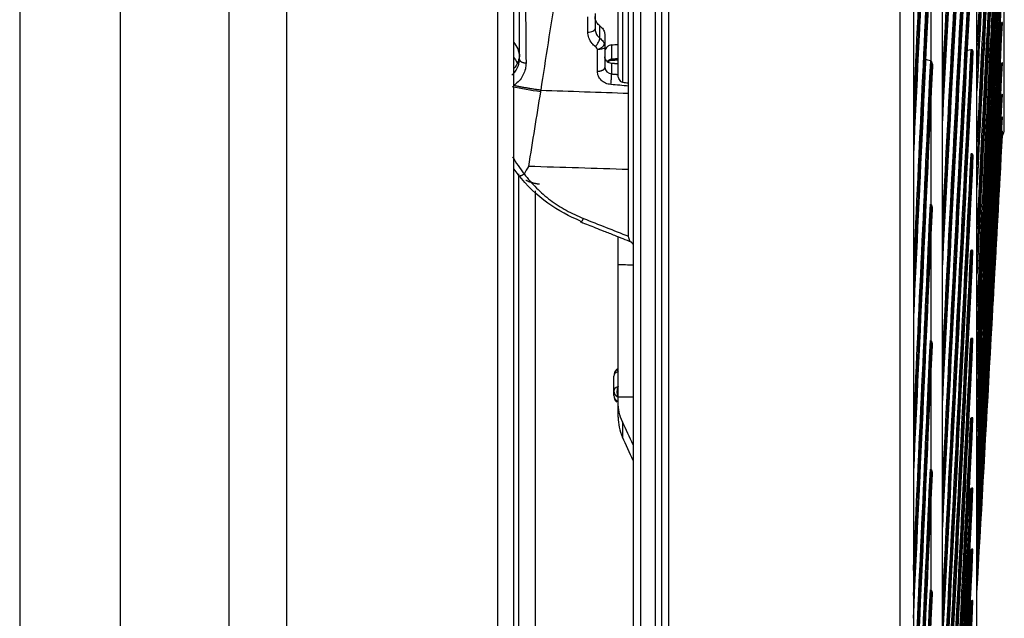
# Model space of a CAD drawing. Units: millimetres. Extents: x 120 to 1252, y 153 to 892.
# Drawn here: x 244 to 278, y 640 to 661 of the extents above; entities that cross this region are included whole.
import ezdxf

# ---------------------------------------------------------------- set-up
doc = ezdxf.new("R2010")
doc.units = ezdxf.units.MM
doc.layers.add('1', color=7, linetype='CONTINUOUS', true_color=0xffffff)

msp = doc.modelspace()

# ---------------------------------------------------------------- linework, layer by layer
at = {"layer": '1', "color": 0, "linetype": 'Continuous'}
for p, q in [((243.825, 838.263), (243.825, 592.225)), ((251.096, 591.659), (251.096, 838.263)), ((253.082, 837.831), (253.082, 591.338)), ((247.328, 592.093), (247.328, 837.513)), ((260.424, 601.555), (260.424, 837.537)), ((260.965, 837.126), (260.965, 601.555)), ((265.387, 597.271), (265.387, 834.421)), ((265.887, 834.377), (265.887, 597.315)), ((265.115, 834.172), (265.115, 597.52)), ((266.115, 597.564), (266.115, 834.128)), ((275.849, 618.232), (275.849, 813.46)), ((277.049, 637.482), (277.049, 794.21)), ((277.999, 657.232), (277.999, 774.46)), ((275.463, 659.598), (275.463, 663.818)), ((263.545, 660.608), (263.545, 661.135)), ((263.795, 661.252), (263.795, 660.726)), ((275.463, 654.621), (275.463, 658.606)), ((261.135, 655.693), (261.135, 612.791)), ((261.715, 655.098), (261.715, 638.329)), ((275.463, 649.89), (275.463, 653.625)), ((264.445, 648.151), (264.445, 648.673)), ((264.595, 648.938), (264.557, 648.907)), ((275.463, 645.424), (275.463, 648.894)), ((264.445, 647.999), (264.445, 648.151)), ((264.595, 647.766), (264.595, 647.941)), ((264.595, 647.246), (264.595, 647.766)), ((264.746, 647.082), (264.746, 646.554)), ((275.463, 641.242), (275.463, 644.432))]:
    msp.add_line(p, q, dxfattribs=at)
for centre, radius, start, end in [((277.599, 657.232), 0.4, 326.6771, 0), ((264.745, 648.673), 0.3, 128.9573, 180), ((264.745, 647.999), 0.3, 180, 231.0427)]:
    msp.add_arc(centre, radius, start, end, dxfattribs=at)
for centre, major_axis, ratio, start_param, end_param in [((276.148, 639.825), (-3.581, -74), 0.017147, 4.189625, 4.450507), ((276.188, 639.823), (-3.58, -73.974), 0.017147, 4.189416, 4.461184), ((276.224, 639.821), (-3.576, -73.881), 0.017147, 4.189719, 4.47084), ((276.224, 639.821), (-3.573, -73.822), 0.017147, 4.190213, 4.471057), ((277.804, 643.291), (-3.445, -73.937), 0.020768, 4.268251, 4.494466), ((277.763, 643.293), (-3.447, -73.963), 0.020768, 4.268734, 4.483505), ((277.84, 643.289), (-3.441, -73.844), 0.020768, 4.26801, 4.504496), ((277.84, 643.289), (-3.438, -73.785), 0.020768, 4.26833, 4.50481), ((276.148, 639.716), (-3.659, -73.996), 0.013845, 4.257114, 4.517996), ((276.188, 639.714), (-3.657, -73.971), 0.013845, 4.256904, 4.528673), ((276.224, 639.712), (-3.653, -73.877), 0.013845, 4.257208, 4.538329), ((276.224, 639.712), (-3.65, -73.818), 0.013845, 4.257702, 4.538545), ((277.804, 645.258), (-3.548, -73.933), 0.017316, 4.341243, 4.567458), ((277.84, 645.256), (-3.544, -73.839), 0.017316, 4.341002, 4.577488), ((277.763, 645.26), (-3.549, -73.958), 0.017316, 4.341726, 4.556497), ((277.84, 645.256), (-3.541, -73.78), 0.017316, 4.341322, 4.577802), ((274.554, 641.901), (-3.413, -73.936), 0.006269, 4.319475, 4.492748), ((274.595, 641.899), (-3.412, -73.911), 0.006269, 4.319721, 4.504504), ((274.631, 641.897), (-3.408, -73.817), 0.006269, 4.320703, 4.514961), ((274.631, 641.897), (-3.405, -73.758), 0.006269, 4.321378, 4.515056), ((277.804, 647.601), (-3.632, -73.929), 0.013771, 4.414226, 4.640441), ((277.84, 647.6), (-3.627, -73.835), 0.013771, 4.413985, 4.650587), ((277.763, 647.603), (-3.633, -73.954), 0.013771, 4.414709, 4.62948), ((277.84, 647.6), (-3.625, -73.776), 0.013771, 4.414305, 4.650141), ((276.188, 639.953), (-3.718, -73.968), 0.01048, 4.324387, 4.596155), ((276.148, 639.955), (-3.719, -73.993), 0.01048, 4.324596, 4.585478), ((276.224, 639.951), (-3.713, -73.874), 0.01048, 4.32469, 4.605811), ((276.224, 639.951), (-3.711, -73.815), 0.01048, 4.325184, 4.606028), ((277.804, 650.309), (-3.697, -73.925), 0.010152, 4.487202, 4.713417), ((277.84, 650.307), (-3.692, -73.832), 0.010152, 4.486961, 4.723447), ((277.763, 650.311), (-3.698, -73.951), 0.010152, 4.487685, 4.702456), ((277.84, 650.307), (-3.689, -73.772), 0.010152, 4.487281, 4.723761), ((274.631, 640.881), (-3.43, -73.816), 0.003332, 4.384102, 4.578361), ((274.554, 640.884), (-3.436, -73.935), 0.003332, 4.382874, 4.556148), ((274.595, 640.882), (-3.435, -73.91), 0.003332, 4.38312, 4.567903), ((274.631, 640.881), (-3.428, -73.757), 0.003332, 4.384777, 4.578455), ((277.84, 653.364), (-3.737, -73.83), 0.00648, 4.559932, 4.796418), ((277.804, 653.366), (-3.742, -73.923), 0.00648, 4.560172, 4.786388), ((277.763, 653.368), (-3.743, -73.949), 0.00648, 4.560655, 4.775426), ((277.84, 653.364), (-3.734, -73.77), 0.00648, 4.560252, 4.796731), ((276.188, 640.537), (-3.762, -73.965), 0.007067, 4.391864, 4.663632), ((276.148, 640.539), (-3.763, -73.991), 0.007067, 4.392073, 4.652956), ((276.224, 640.535), (-3.757, -73.872), 0.007067, 4.392168, 4.673288), ((276.224, 640.535), (-3.754, -73.813), 0.007067, 4.392661, 4.673505), ((277.84, 656.755), (-3.762, -73.828), 0.002773, 4.632899, 4.869385), ((277.804, 656.757), (-3.766, -73.922), 0.002773, 4.633139, 4.859355), ((277.84, 656.755), (-3.759, -73.769), 0.002773, 4.633219, 4.869698), ((277.763, 656.759), (-3.768, -73.948), 0.002773, 4.633622, 4.848393), ((277.84, 660.461), (-3.767, -73.828), 0.000949, 1.340835, 1.577321), ((263.545, 660.726), (-0.25, 0), 0.473705, 1.570796, 3.141593), ((277.804, 660.463), (-3.771, -73.922), 0.000949, 1.350865, 1.577081), ((277.84, 660.461), (-3.764, -73.769), 0.000949, 1.340522, 1.577001), ((277.763, 660.465), (-3.773, -73.947), 0.000949, 1.361826, 1.576598), ((263.8, 660.23), (-0.153, -0.198), 0.315491, 1.182774, 2.760807), ((276.188, 641.466), (-3.789, -73.964), 0.003621, 4.459338, 4.731107), ((276.148, 641.468), (-3.79, -73.99), 0.003621, 4.459548, 4.72043), ((276.224, 641.464), (-3.784, -73.87), 0.003621, 4.459642, 4.740763), ((276.224, 641.464), (-3.781, -73.811), 0.003621, 4.460136, 4.740979), ((274.554, 640.169), (-3.445, -73.935), 0.000381, 4.446272, 4.619546), ((274.595, 640.167), (-3.443, -73.909), 0.000381, 4.446518, 4.631301), ((274.631, 640.166), (-3.439, -73.816), 0.000381, 4.4475, 4.641759), ((274.631, 640.166), (-3.436, -73.756), 0.000381, 4.448175, 4.641853), ((277.84, 664.462), (-3.751, -73.829), 0.004666, 1.267869, 1.504355), ((277.84, 664.462), (-3.748, -73.769), 0.004666, 1.267556, 1.504035), ((277.804, 664.464), (-3.756, -73.922), 0.004666, 1.277899, 1.504115), ((277.84, 668.738), (-3.716, -73.831), 0.008358, 1.194901, 1.431386), ((277.84, 668.738), (-3.713, -73.771), 0.008358, 1.194587, 1.431067), ((277.804, 668.74), (-3.721, -73.924), 0.008358, 1.20493, 1.431146), ((277.84, 673.265), (-3.662, -73.833), 0.012005, 1.121928, 1.358413), ((277.84, 673.265), (-3.659, -73.774), 0.012005, 1.121614, 1.358094), ((277.804, 673.266), (-3.666, -73.927), 0.012005, 1.257699, 1.358173), ((277.84, 678.019), (-3.587, -73.837), 0.015588, 1.048948, 1.285434), ((277.84, 678.019), (-3.584, -73.778), 0.015588, 1.048635, 1.285114), ((277.84, 682.975), (-3.494, -73.841), 0.019088, 1.12638, 1.212447), ((277.84, 682.975), (-3.491, -73.782), 0.019088, 1.132332, 1.212127), ((276.188, 642.733), (-3.798, -73.964), 0.00016, 4.526811, 4.798579), ((276.148, 642.735), (-3.799, -73.989), 0.00016, 4.52702, 4.787902), ((276.224, 642.731), (-3.793, -73.87), 0.00016, 4.527115, 4.808235), ((276.224, 642.731), (-3.79, -73.811), 0.00016, 4.527608, 4.808452), ((274.631, 639.755), (-3.434, -73.816), 0.002571, 1.578029, 1.772287), ((274.631, 639.755), (-3.431, -73.756), 0.002571, 1.577935, 1.771613), ((274.554, 639.759), (-3.439, -73.935), 0.002571, 1.600242, 1.773515), ((274.595, 639.757), (-3.438, -73.909), 0.002571, 1.588486, 1.773269), ((276.188, 644.335), (-3.79, -73.964), 0.003303, 1.417134, 1.688902), ((276.148, 644.337), (-3.792, -73.99), 0.003303, 1.42781, 1.688693), ((276.224, 644.333), (-3.785, -73.87), 0.003303, 1.407478, 1.688598), ((276.224, 644.333), (-3.782, -73.811), 0.003303, 1.407261, 1.688105), ((274.631, 639.652), (-3.415, -73.817), 0.005513, 1.51463, 1.708888), ((274.631, 639.652), (-3.412, -73.757), 0.005513, 1.514536, 1.708214), ((274.554, 639.655), (-3.42, -73.936), 0.005513, 1.536843, 1.710116), ((274.595, 639.653), (-3.419, -73.91), 0.005513, 1.525087, 1.70987), ((276.188, 646.262), (-3.765, -73.965), 0.00675, 1.34966, 1.621428), ((276.148, 646.264), (-3.766, -73.991), 0.00675, 1.360336, 1.621219), ((276.224, 646.26), (-3.76, -73.872), 0.00675, 1.340004, 1.621124), ((276.224, 646.26), (-3.757, -73.812), 0.00675, 1.339787, 1.620631), ((264.745, 648.673), (-0.3, 0), 0.601815, 5.235538, 6.283185), ((264.745, 648.673), (0.189, -0.233), 0.088021, 3.141585, 3.90973), ((264.745, 648.151), (0.3, 0), 0.601815, 2.088158, 3.141593), ((264.745, 648.151), (-0.034, -0.298), 0.626301, 4.224162, 5.550932), ((264.745, 648.151), (0.3, 0), 0.798636, 3.141593, 4.18879), ((264.745, 647.999), (0.3, 0), 0.798636, 3.141593, 4.18879), ((276.224, 648.505), (-3.718, -73.874), 0.010167, 1.271884, 1.553647), ((276.224, 648.505), (-3.715, -73.814), 0.010167, 1.271605, 1.553154), ((276.188, 648.507), (-3.723, -73.967), 0.010167, 1.282183, 1.553951), ((276.148, 648.509), (-3.724, -73.993), 0.010167, 1.292859, 1.553742), ((274.631, 639.855), (-3.382, -73.818), 0.008433, 1.451229, 1.645487), ((274.631, 639.855), (-3.38, -73.759), 0.008433, 1.451135, 1.644813), ((274.554, 639.858), (-3.388, -73.938), 0.008433, 1.473442, 1.646715), ((274.595, 639.856), (-3.387, -73.912), 0.008433, 1.461686, 1.646469), ((276.188, 651.06), (-3.664, -73.97), 0.013537, 1.214701, 1.486469), ((276.224, 651.058), (-3.659, -73.877), 0.013537, 1.205045, 1.486165), ((276.148, 651.062), (-3.665, -73.996), 0.013537, 1.225378, 1.48626), ((276.224, 651.058), (-3.656, -73.817), 0.013537, 1.204828, 1.485672), ((276.188, 653.908), (-3.588, -73.974), 0.016846, 1.147213, 1.418981), ((276.224, 653.906), (-3.583, -73.88), 0.016846, 1.137557, 1.418678), ((276.148, 653.909), (-3.589, -74), 0.016846, 1.15789, 1.418772), ((276.224, 653.906), (-3.58, -73.821), 0.016846, 1.13734, 1.418184), ((274.631, 640.364), (-3.336, -73.82), 0.011319, 1.387394, 1.582083), ((274.631, 640.364), (-3.333, -73.761), 0.011319, 1.387239, 1.581409), ((274.554, 640.367), (-3.341, -73.94), 0.011319, 1.410038, 1.583311), ((274.595, 640.365), (-3.34, -73.914), 0.011319, 1.398282, 1.583065), ((276.188, 657.038), (-3.496, -73.978), 0.020077, 1.079718, 1.351486), ((276.224, 657.036), (-3.491, -73.885), 0.020077, 1.070062, 1.351182), ((276.148, 657.04), (-3.497, -74.004), 0.020077, 1.090394, 1.351277), ((276.224, 657.036), (-3.488, -73.826), 0.020077, 1.070745, 1.350689)]:
    msp.add_ellipse(centre, major_axis=major_axis, ratio=ratio, start_param=start_param, end_param=end_param, dxfattribs=at)
at = {"layer": '1', "color": 0, "linetype": 'Continuous', "extrusion": (0, 0, -1)}
for centre, major_axis, ratio, start_param, end_param in [((263.189, 718.904), (-35.774, 116.308), 0.195952, 4.099736, 4.108434), ((264.583, 715.803), (-36.002, 117.087), 0.195994, 4.132437, 4.141071)]:
    msp.add_ellipse(centre, major_axis=major_axis, ratio=ratio, start_param=start_param, end_param=end_param, dxfattribs=at)
at = {"layer": '1', "color": 0, "linetype": 'Continuous'}
for points, degree, knots in [([(274.385, 599.132), (274.385, 599.131), (274.385, 599.83), (274.385, 601.891), (274.385, 602.752), (274.385, 604.824), (274.385, 606.042), (274.385, 610.16), (274.385, 613.524), (274.385, 621.465), (274.385, 626.088), (274.385, 636.326), (274.385, 641.978), (274.385, 651.087), (274.385, 654.239), (274.385, 660.67), (274.385, 663.953), (274.385, 674.001), (274.385, 680.962), (274.385, 695.428), (274.385, 702.839), (274.385, 710.29)], 3, [0, 0, 0, 0, 0.124287, 0.124287, 0.186838, 0.186838, 0.249389, 0.249389, 0.374491, 0.374491, 0.499593, 0.499593, 0.624694, 0.624694, 0.687245, 0.687245, 0.749796, 0.749796, 0.874898, 0.874898, 1, 1, 1, 1]), ([(274.845, 710.313), (274.845, 706.656), (274.845, 703.007), (274.845, 695.729), (274.845, 692.084), (274.845, 681.283), (274.845, 674.352), (274.845, 664.348), (274.845, 661.079), (274.845, 654.676), (274.845, 651.54), (274.845, 642.475), (274.845, 636.845), (274.845, 626.646), (274.845, 622.031), (274.845, 614.081), (274.845, 610.701), (274.845, 605.185), (274.845, 603.092), (274.845, 600.335), (274.845, 599.64), (274.845, 599.631)], 3, [0, 0, 0, 0, 0.062553, 0.062553, 0.125106, 0.125106, 0.250212, 0.250212, 0.312765, 0.312765, 0.375317, 0.375317, 0.500423, 0.500423, 0.625529, 0.625529, 0.750635, 0.750635, 0.875741, 0.875741, 1, 1, 1, 1]), ([(266.345, 675.669), (266.345, 670.375), (266.345, 665.213), (266.345, 655.349), (266.345, 650.632), (266.345, 641.628), (266.345, 637.323), (266.345, 629.384), (266.345, 625.72), (266.345, 618.999), (266.345, 615.928), (266.345, 610.481), (266.345, 608.138), (266.345, 604.188), (266.345, 602.58), (266.345, 600.121), (266.345, 599.281), (266.345, 598.847)], 3, [0, 0, 0, 0, 0.125, 0.125, 0.25, 0.25, 0.375, 0.375, 0.5, 0.5, 0.625, 0.625, 0.75, 0.75, 0.875, 0.875, 1, 1, 1, 1]), ([(263.965, 660.821), (263.923, 660.853), (263.887, 660.892), (263.832, 660.977), (263.813, 661.024), (263.798, 661.098), (263.795, 661.124), (263.795, 661.149)], 3, [0, 0, 0, 0, 0.397546, 0.397546, 0.795101, 0.795101, 1, 1, 1, 1]), ([(277.934, 660.939), (277.934, 660.942), (277.932, 660.943), (277.927, 660.943), (277.923, 660.941), (277.913, 660.935), (277.906, 660.93), (277.897, 660.924)], 3, [0, 0, 0, 0, 0.289483, 0.289483, 0.577131, 0.577131, 1, 1, 1, 1]), ([(263.8, 660.111), (263.761, 660.142), (263.725, 660.176), (263.643, 660.272), (263.604, 660.34), (263.557, 660.474), (263.545, 660.541), (263.545, 660.608)], 3, [0, 0, 0, 0, 0.246898, 0.246898, 0.644704, 0.644704, 1, 1, 1, 1]), ([(263.795, 660.726), (263.795, 660.682), (263.803, 660.637), (263.835, 660.548), (263.861, 660.503), (263.915, 660.439), (263.939, 660.417), (263.965, 660.396)], 3, [0, 0, 0, 0, 0.355159, 0.355159, 0.75297, 0.75297, 1, 1, 1, 1]), ([(263.965, 660.396), (263.965, 660.516), (263.965, 660.636), (263.965, 660.777), (263.965, 660.799), (263.965, 660.821)], 3, [0, 0, 0, 0, 0.845513, 0.845513, 1, 1, 1, 1]), ([(263.965, 660.821), (264.007, 660.789), (264.044, 660.75), (264.099, 660.665), (264.118, 660.618), (264.131, 660.552), (264.133, 660.534), (264.135, 660.517)], 3, [0, 0, 0, 0, 0.424566, 0.424566, 0.849137, 0.849137, 1, 1, 1, 1]), ([(277.897, 660.924), (277.891, 660.919), (277.884, 660.913), (277.87, 660.902), (277.862, 660.896), (277.855, 660.89)], 3, [0, 0, 0, 0, 0.536338, 0.536338, 1, 1, 1, 1]), ([(261.171, 659.757), (261.171, 659.846), (261.154, 659.937), (261.087, 660.106), (261.036, 660.186), (260.969, 660.257), (260.968, 660.258), (260.966, 660.26)], 3, [0, 0, 0, 0, 0.493407, 0.493407, 0.98777, 0.98777, 1, 1, 1, 1]), ([(263.965, 660.396), (264.007, 660.364), (264.044, 660.324), (264.09, 660.252), (264.105, 660.22), (264.116, 660.188)], 3, [0, 0, 0, 0, 0.595017, 0.595017, 1, 1, 1, 1]), ([(263.875, 660.007), (263.87, 660.023), (263.863, 660.039), (263.839, 660.075), (263.821, 660.095), (263.8, 660.111)], 3, [0, 0, 0, 0, 0.405119, 0.405119, 1, 1, 1, 1]), ([(264.135, 660.08), (264.135, 660.08), (264.135, 660.08), (264.135, 660.067), (264.131, 660.061), (264.115, 660.047), (264.103, 660.04), (264.071, 660.028), (264.049, 660.021), (264, 660.012), (263.972, 660.008), (263.922, 660.006), (263.899, 660.005), (263.875, 660.007), (263.875, 660.007), (263.875, 660.007)], 3, [0, 0, 0, 0, 0.000043, 0.000043, 0.198044, 0.198044, 0.392868, 0.392868, 0.618046, 0.618046, 0.833751, 0.833751, 0.999949, 0.999949, 1, 1, 1, 1]), ([(264.116, 660.188), (264.118, 660.179), (264.121, 660.171), (264.127, 660.147), (264.13, 660.132), (264.133, 660.109), (264.134, 660.101), (264.135, 660.093), (264.135, 660.091), (264.135, 660.089), (264.135, 660.089), (264.135, 660.088), (264.135, 660.088), (264.135, 660.088)], 3, [0, 0, 0, 0, 0.245728, 0.245728, 0.703143, 0.703143, 0.930655, 0.930655, 0.982376, 0.982376, 0.994008, 0.994008, 1, 1, 1, 1]), ([(264.369, 660.163), (264.341, 660.16), (264.312, 660.153), (264.273, 660.136), (264.261, 660.13), (264.237, 660.115), (264.226, 660.107), (264.206, 660.09), (264.196, 660.08), (264.171, 660.05), (264.157, 660.027), (264.139, 659.979), (264.135, 659.953), (264.135, 659.928)], 3, [0, 0, 0, 0, 0.224346, 0.224346, 0.334078, 0.334078, 0.443797, 0.443797, 0.553504, 0.553504, 0.777314, 0.777314, 1, 1, 1, 1]), ([(264.369, 660.163), (264.407, 660.167), (264.445, 660.171), (264.501, 660.176), (264.52, 660.178), (264.558, 660.182), (264.577, 660.184), (264.595, 660.186)], 3, [0, 0, 0, 0, 0.5, 0.5, 0.75, 0.75, 1, 1, 1, 1]), ([(276.836, 659.99), (276.802, 659.977), (276.765, 659.971), (276.706, 659.972), (276.685, 659.974), (276.663, 659.978)], 3, [0, 0, 0, 0, 0.632933, 0.632933, 1, 1, 1, 1]), ([(276.877, 659.996), (276.872, 659.998), (276.867, 659.998), (276.855, 659.996), (276.848, 659.994), (276.84, 659.991), (276.838, 659.991), (276.836, 659.99)], 3, [0, 0, 0, 0, 0.440718, 0.440718, 0.876711, 0.876711, 1, 1, 1, 1]), ([(276.911, 659.949), (276.911, 659.96), (276.908, 659.969), (276.9, 659.984), (276.893, 659.99), (276.882, 659.995), (276.88, 659.996), (276.877, 659.996)], 3, [0, 0, 0, 0, 0.435285, 0.435285, 0.872882, 0.872882, 1, 1, 1, 1]), ([(261.171, 659.843), (261.171, 659.753), (261.154, 659.662), (261.087, 659.492), (261.036, 659.411), (260.969, 659.339), (260.968, 659.337), (260.966, 659.336)], 3, [0, 0, 0, 0, 0.493407, 0.493407, 0.98777, 0.98777, 1, 1, 1, 1]), ([(264.369, 659.52), (264.341, 659.522), (264.312, 659.529), (264.273, 659.544), (264.261, 659.55), (264.237, 659.564), (264.226, 659.572), (264.206, 659.589), (264.196, 659.598), (264.171, 659.628), (264.157, 659.651), (264.139, 659.698), (264.135, 659.723), (264.135, 659.748)], 3, [0, 0, 0, 0, 0.224346, 0.224346, 0.334078, 0.334078, 0.443797, 0.443797, 0.553504, 0.553504, 0.777314, 0.777314, 1, 1, 1, 1]), ([(264.222, 659.578), (264.236, 659.588), (264.28, 659.613), (264.331, 659.626), (264.367, 659.629)], 3, [0, 0, 0, 0, 0.360775, 1, 1, 1, 1]), ([(275.463, 659.598), (275.461, 659.6), (275.459, 659.602), (275.451, 659.608), (275.444, 659.611), (275.436, 659.614), (275.435, 659.614), (275.433, 659.614)], 3, [0, 0, 0, 0, 0.272541, 0.272541, 0.866928, 0.866928, 1, 1, 1, 1]), ([(275.504, 659.492), (275.503, 659.516), (275.498, 659.541), (275.483, 659.572), (275.478, 659.58), (275.472, 659.588)], 3, [0, 0, 0, 0, 0.72063, 0.72063, 1, 1, 1, 1]), ([(261.399, 659.537), (261.398, 659.501), (261.396, 659.431), (261.372, 659.294), (261.312, 659.13), (261.201, 658.951), (261.095, 658.856), (261.042, 658.808)], 3, [0, 0, 0, 0, 0.126214, 0.251633, 0.500982, 0.750621, 1, 1, 1, 1]), ([(264.345, 658.787), (264.281, 658.798), (264.154, 658.821), (264.002, 658.932), (263.894, 659.078), (263.882, 659.192), (263.875, 659.25)], 3, [0, 0, 0, 0, 0.247868, 0.497622, 0.747864, 1, 1, 1, 1]), ([(277.934, 659.543), (277.934, 659.545), (277.932, 659.546), (277.927, 659.544), (277.923, 659.542), (277.913, 659.534), (277.906, 659.528), (277.897, 659.521)], 3, [0, 0, 0, 0, 0.289483, 0.289483, 0.577131, 0.577131, 1, 1, 1, 1]), ([(264.751, 658.865), (264.742, 658.866), (264.733, 658.869), (264.711, 658.879), (264.7, 658.888), (264.669, 658.916), (264.652, 658.938), (264.623, 658.984), (264.611, 659.01), (264.598, 659.049), (264.595, 659.063), (264.595, 659.077)], 3, [0, 0, 0, 0, 0.096341, 0.096341, 0.241235, 0.241235, 0.521027, 0.521027, 0.814475, 0.814475, 1, 1, 1, 1]), ([(277.934, 658.448), (277.934, 658.449), (277.932, 658.449), (277.927, 658.446), (277.923, 658.443), (277.913, 658.433), (277.906, 658.426), (277.897, 658.419)], 3, [0, 0, 0, 0, 0.289483, 0.289483, 0.577131, 0.577131, 1, 1, 1, 1]), ([(277.934, 657.658), (277.934, 657.659), (277.932, 657.658), (277.927, 657.653), (277.923, 657.65), (277.913, 657.639), (277.906, 657.631), (277.897, 657.623)], 3, [0, 0, 0, 0, 0.289483, 0.289483, 0.577131, 0.577131, 1, 1, 1, 1]), ([(276.877, 656.381), (276.872, 656.382), (276.867, 656.382), (276.855, 656.379), (276.848, 656.377), (276.84, 656.374), (276.838, 656.374), (276.836, 656.373)], 3, [0, 0, 0, 0, 0.440718, 0.440718, 0.876711, 0.876711, 1, 1, 1, 1]), ([(276.911, 656.34), (276.911, 656.35), (276.908, 656.358), (276.9, 656.371), (276.893, 656.376), (276.882, 656.38), (276.88, 656.381), (276.877, 656.381)], 3, [0, 0, 0, 0, 0.435285, 0.435285, 0.872882, 0.872882, 1, 1, 1, 1]), ([(261.333, 655.684), (261.47, 655.518), (261.74, 655.189), (262.235, 654.769), (262.783, 654.409), (263.19, 654.231), (263.395, 654.141)], 3, [0, 0, 0, 0, 0.253788, 0.501758, 0.748847, 1, 1, 1, 1]), ([(275.463, 654.621), (275.461, 654.623), (275.459, 654.624), (275.451, 654.63), (275.444, 654.633), (275.436, 654.635), (275.435, 654.636), (275.433, 654.636)], 3, [0, 0, 0, 0, 0.272541, 0.272541, 0.866928, 0.866928, 1, 1, 1, 1]), ([(275.504, 654.52), (275.503, 654.543), (275.498, 654.566), (275.483, 654.595), (275.478, 654.603), (275.472, 654.611)], 3, [0, 0, 0, 0, 0.72063, 0.72063, 1, 1, 1, 1]), ([(263.308, 654.018), (263.474, 653.952), (263.737, 653.848), (264.123, 653.695), (264.538, 653.531), (264.856, 653.405), (265.051, 653.328)], 3, [0, 0, 0, 0, 0.285494, 0.45248, 0.664256, 1, 1, 1, 1]), ([(264.595, 652.548), (264.595, 652.585), (264.595, 652.623), (264.595, 652.661), (264.595, 652.699), (264.595, 652.853), (264.595, 653.006), (264.595, 653.16), (264.595, 653.314), (264.595, 653.352), (264.595, 653.391), (264.595, 653.429), (264.595, 653.451), (264.595, 653.475)], 2, [0, 0, 0, 0.058353, 0.098369, 0.138384, 0.238423, 0.398486, 0.558548, 0.71861, 0.818649, 0.858665, 0.89868, 0.938696, 1, 1, 1]), ([(265.011, 653.343), (265.008, 653.347), (264.999, 653.368), (264.984, 653.425), (264.967, 653.489), (264.958, 653.521)], 3, [0, 0, 0, 0, 0.238201, 0.621928, 1, 1, 1, 1]), ([(265.016, 653.34), (265.031, 653.334), (265.051, 653.322), (265.075, 653.3), (265.09, 653.28), (265.102, 653.262), (265.11, 653.247), (265.113, 653.24), (265.114, 653.238), (265.115, 653.238)], 3, [0, 0, 0, 0, 0.183605, 0.284038, 0.400173, 0.538508, 0.70119, 0.888218, 1, 1, 1, 1]), ([(276.877, 653.037), (276.872, 653.038), (276.867, 653.037), (276.855, 653.034), (276.848, 653.032), (276.84, 653.029), (276.838, 653.028), (276.836, 653.027)], 3, [0, 0, 0, 0, 0.440718, 0.440718, 0.876711, 0.876711, 1, 1, 1, 1]), ([(276.911, 653.002), (276.911, 653.011), (276.908, 653.019), (276.9, 653.03), (276.893, 653.034), (276.882, 653.037), (276.88, 653.037), (276.877, 653.037)], 3, [0, 0, 0, 0, 0.435285, 0.435285, 0.872882, 0.872882, 1, 1, 1, 1]), ([(264.595, 647.941), (264.595, 648.333), (264.595, 648.724), (264.595, 649.508), (264.595, 649.899), (264.595, 651.043), (264.595, 651.796), (264.595, 652.548)], 3, [0, 0, 0, 0, 0.255013, 0.255013, 0.510025, 0.510025, 1, 1, 1, 1]), ([(275.463, 649.89), (275.461, 649.891), (275.459, 649.893), (275.451, 649.898), (275.444, 649.901), (275.436, 649.903), (275.435, 649.904), (275.433, 649.904)], 3, [0, 0, 0, 0, 0.272541, 0.272541, 0.866928, 0.866928, 1, 1, 1, 1]), ([(275.504, 649.794), (275.503, 649.816), (275.498, 649.838), (275.483, 649.866), (275.478, 649.873), (275.472, 649.881)], 3, [0, 0, 0, 0, 0.72063, 0.72063, 1, 1, 1, 1]), ([(276.877, 649.98), (276.872, 649.98), (276.867, 649.979), (276.855, 649.976), (276.848, 649.973), (276.84, 649.97), (276.838, 649.969), (276.836, 649.968)], 3, [0, 0, 0, 0, 0.440718, 0.440718, 0.876711, 0.876711, 1, 1, 1, 1]), ([(276.911, 649.951), (276.911, 649.959), (276.908, 649.966), (276.9, 649.975), (276.893, 649.978), (276.882, 649.98), (276.88, 649.98), (276.877, 649.98)], 3, [0, 0, 0, 0, 0.435285, 0.435285, 0.872882, 0.872882, 1, 1, 1, 1]), ([(276.877, 647.223), (276.872, 647.223), (276.867, 647.222), (276.855, 647.218), (276.848, 647.215), (276.84, 647.211), (276.838, 647.21), (276.836, 647.21)], 3, [0, 0, 0, 0, 0.440718, 0.440718, 0.876711, 0.876711, 1, 1, 1, 1]), ([(276.911, 647.201), (276.911, 647.208), (276.908, 647.214), (276.9, 647.221), (276.893, 647.223), (276.882, 647.224), (276.88, 647.224), (276.877, 647.223)], 3, [0, 0, 0, 0, 0.435285, 0.435285, 0.872882, 0.872882, 1, 1, 1, 1]), ([(275.463, 645.424), (275.461, 645.426), (275.459, 645.427), (275.451, 645.432), (275.444, 645.435), (275.436, 645.437), (275.435, 645.437), (275.433, 645.438)], 3, [0, 0, 0, 0, 0.272541, 0.272541, 0.866928, 0.866928, 1, 1, 1, 1]), ([(275.504, 645.335), (275.503, 645.355), (275.498, 645.376), (275.483, 645.402), (275.478, 645.409), (275.472, 645.416)], 3, [0, 0, 0, 0, 0.72063, 0.72063, 1, 1, 1, 1]), ([(276.877, 644.78), (276.872, 644.779), (276.867, 644.777), (276.855, 644.773), (276.848, 644.77), (276.84, 644.766), (276.838, 644.765), (276.836, 644.764)], 3, [0, 0, 0, 0, 0.440718, 0.440718, 0.876711, 0.876711, 1, 1, 1, 1]), ([(276.911, 644.764), (276.911, 644.77), (276.908, 644.774), (276.9, 644.78), (276.893, 644.781), (276.882, 644.781), (276.88, 644.78), (276.877, 644.78)], 3, [0, 0, 0, 0, 0.435285, 0.435285, 0.872882, 0.872882, 1, 1, 1, 1]), ([(276.877, 642.66), (276.872, 642.659), (276.867, 642.657), (276.855, 642.652), (276.848, 642.649), (276.84, 642.645), (276.838, 642.644), (276.836, 642.643)], 3, [0, 0, 0, 0, 0.440718, 0.440718, 0.876711, 0.876711, 1, 1, 1, 1]), ([(276.911, 642.651), (276.911, 642.656), (276.908, 642.66), (276.9, 642.663), (276.893, 642.663), (276.882, 642.662), (276.88, 642.661), (276.877, 642.66)], 3, [0, 0, 0, 0, 0.435285, 0.435285, 0.872882, 0.872882, 1, 1, 1, 1]), ([(275.463, 641.242), (275.461, 641.244), (275.459, 641.245), (275.451, 641.25), (275.444, 641.252), (275.436, 641.254), (275.435, 641.254), (275.433, 641.255)], 3, [0, 0, 0, 0, 0.272541, 0.272541, 0.866928, 0.866928, 1, 1, 1, 1]), ([(275.504, 641.159), (275.503, 641.178), (275.498, 641.197), (275.483, 641.221), (275.478, 641.228), (275.472, 641.234)], 3, [0, 0, 0, 0, 0.72063, 0.72063, 1, 1, 1, 1]), ([(276.877, 640.875), (276.872, 640.873), (276.867, 640.871), (276.855, 640.866), (276.848, 640.862), (276.84, 640.858), (276.838, 640.857), (276.836, 640.856)], 3, [0, 0, 0, 0, 0.440718, 0.440718, 0.876711, 0.876711, 1, 1, 1, 1]), ([(276.911, 640.872), (276.911, 640.876), (276.908, 640.879), (276.9, 640.881), (276.893, 640.88), (276.882, 640.877), (276.88, 640.876), (276.877, 640.875)], 3, [0, 0, 0, 0, 0.435285, 0.435285, 0.872882, 0.872882, 1, 1, 1, 1])]:
    msp.add_open_spline(points, degree=degree, knots=knots, dxfattribs=at)
for points, weights, degree in [([(264.595, 659.077), (264.595, 660.439), (264.595, 661.817), (264.595, 663.209)], [1, 0.999862133611, 0.999858784067, 0.999989951367], 3), ([(264.751, 663.052), (264.751, 661.641), (264.751, 660.245), (264.751, 658.865)], [0.999981530558, 0.999849782547, 0.999855939027, 1], 3), ([(264.959, 658.847), (264.959, 660.233), (264.959, 661.635), (264.959, 663.052)], [1, 0.999853532007, 0.999846137111, 0.999977815311], 3), ([(261.171, 659.659), (261.171, 659.55), (261.399, 659.537)], [1, 0.749408484657, 1], 2), ([(264.367, 659.629), (264.371, 659.628), (264.37, 659.674)], [0.849316427012, 0.880855081658, 1], 2), ([(263.875, 659.25), (264.135, 659.25), (264.135, 659.378)], [1, 0.706879777386, 1], 2), ([(264.595, 659.503), (264.482, 659.512), (264.369, 659.52)], [0.500000580902, 0.499999419098, 0.500000580902], 2), ([(264.345, 658.787), (264.372, 659.038), (264.37, 659.156)], [1, 0.675924734882, 1], 2), ([(261.908, 658.593), (261.437, 658.653), (260.975, 658.756)], [1, 0.994357846871, 0.997041047537], 2), ([(264.959, 658.487), (264.959, 658.569), (264.959, 658.652), (264.959, 658.734)], [1, 0.999999506268, 0.999999506268, 1], 3), ([(261.122, 655.666), (261.116, 655.548), (261.331, 655.682)], [1, 0.704203841958, 1], 2), ([(263.307, 654.018), (263.339, 654.025), (263.395, 654.141)], [0.859856996019, 0.81577231426, 1], 2), ([(263.29, 654.052), (263.289, 654.014), (263.307, 654.018)], [1, 0.886914185322, 0.85985559417], 2)]:
    msp.add_rational_spline(points, weights, degree=degree, dxfattribs=at)
for points, degree in [([(262.42, 661.897), (262.25, 660.786), (262.079, 659.685), (261.908, 658.593)], 3), ([(261.171, 659.659), (261.171, 661.414)], 1), ([(261.385, 661.298), (261.388, 660.707), (261.393, 660.12), (261.399, 659.537)], 3), ([(277.933, 660.915), (277.936, 660.926), (277.936, 660.934), (277.934, 660.939)], 3), ([(264.135, 660.517), (264.135, 660.372), (264.135, 660.227), (264.135, 660.082)], 3), ([(263.875, 660.007), (264.001, 660.039), (264.116, 660.125), (264.116, 660.188)], 3), ([(263.875, 659.25), (263.875, 659.501), (263.875, 659.754), (263.875, 660.007)], 3), ([(264.135, 660.082), (264.135, 660.079), (264.135, 660.076), (264.135, 660.072)], 3), ([(264.135, 660.072), (264.135, 660.056), (264.135, 660.04), (264.135, 660.023)], 3), ([(264.135, 660.023), (264.135, 659.808), (264.135, 659.593), (264.135, 659.378)], 3), ([(264.369, 660.163), (264.37, 659.674)], 1), ([(276.909, 659.899), (276.912, 659.917), (276.913, 659.934), (276.911, 659.949)], 3), ([(260.908, 659.119), (261.056, 659.235), (261.171, 659.441), (261.171, 659.659)], 3), ([(260.97, 659.739), (261.014, 659.68), (261.054, 659.616), (261.086, 659.547)], 3), ([(264.211, 659.587), (264.255, 659.631), (264.313, 659.665), (264.37, 659.674)], 3), ([(264.367, 659.629), (264.602, 659.649)], 1), ([(264.37, 659.674), (264.595, 659.693)], 1), ([(275.433, 659.614), (275.377, 659.629), (275.32, 659.644), (275.264, 659.66)], 3), ([(275.472, 659.588), (275.47, 659.592), (275.467, 659.595), (275.463, 659.598)], 3), ([(264.14, 659.336), (264.131, 659.355)], 1), ([(264.135, 659.378), (264.135, 659.276), (264.254, 659.161), (264.37, 659.156)], 3), ([(264.369, 659.52), (264.37, 659.156)], 1), ([(275.502, 659.428), (275.504, 659.45), (275.505, 659.471), (275.504, 659.492)], 3), ([(277.933, 659.523), (277.936, 659.533), (277.936, 659.54), (277.934, 659.543)], 3), ([(264.37, 659.156), (264.595, 659.137)], 1), ([(261.899, 658.539), (261.569, 658.579), (261.238, 658.636), (260.913, 658.708)], 3), ([(261.042, 658.808), (261.019, 658.791), (260.997, 658.773), (260.975, 658.756)], 3), ([(261.899, 658.539), (261.76, 657.686), (261.621, 656.822), (261.482, 655.947)], 3), ([(261.908, 658.593), (261.905, 658.575), (261.902, 658.557), (261.899, 658.539)], 3), ([(261.908, 658.593), (262.925, 658.558), (263.942, 658.522), (264.959, 658.487)], 3), ([(264.959, 658.734), (264.754, 658.752), (264.55, 658.77), (264.345, 658.787)], 3), ([(264.751, 658.865), (264.818, 658.859), (264.885, 658.853), (264.952, 658.848)], 3), ([(264.959, 658.734), (264.957, 658.766), (264.955, 658.806), (264.952, 658.848)], 3), ([(264.952, 658.848), (264.955, 658.847), (264.957, 658.847), (264.959, 658.847)], 3), ([(264.958, 655.837), (264.959, 656.731), (264.959, 657.615), (264.959, 658.487)], 3), ([(277.933, 658.433), (277.936, 658.44), (277.936, 658.446), (277.934, 658.448)], 3), ([(260.93, 656.284), (261.05, 656.075), (261.19, 655.879), (261.331, 655.682)], 3), ([(276.909, 656.293), (276.912, 656.31), (276.913, 656.326), (276.911, 656.34)], 3), ([(261.122, 655.666), (261.078, 655.729), (261.034, 655.792), (260.991, 655.855)], 3), ([(261.482, 655.947), (261.432, 655.859), (261.382, 655.771), (261.332, 655.683)], 3), ([(264.958, 655.837), (263.8, 655.874), (262.641, 655.91), (261.482, 655.947)], 3), ([(264.958, 653.521), (264.959, 654.284), (264.959, 655.057), (264.958, 655.837)], 3), ([(263.29, 654.052), (262.537, 654.354), (261.731, 654.878), (261.122, 655.667)], 3), ([(261.39, 655.474), (261.614, 655.359), (261.869, 655.339)], 2), ([(275.472, 654.611), (275.47, 654.614), (275.467, 654.618), (275.463, 654.621)], 3), ([(275.502, 654.459), (275.504, 654.479), (275.505, 654.5), (275.504, 654.52)], 3), ([(263.395, 654.141), (263.916, 653.933), (264.437, 653.727), (264.958, 653.521)], 3), ([(276.909, 652.959), (276.912, 652.975), (276.913, 652.989), (276.911, 653.002)], 3), ([(264.595, 652.548), (264.769, 652.541), (264.942, 652.534), (265.115, 652.526)], 3), ([(275.472, 649.881), (275.47, 649.884), (275.467, 649.887), (275.463, 649.89)], 3), ([(275.502, 649.737), (275.504, 649.756), (275.505, 649.775), (275.504, 649.794)], 3), ([(276.909, 649.912), (276.912, 649.926), (276.913, 649.94), (276.911, 649.951)], 3), ([(265.115, 647.937), (264.942, 647.939), (264.769, 647.94), (264.595, 647.941)], 3), ([(264.746, 647.082), (264.646, 647.3), (264.595, 647.528), (264.595, 647.766)], 3), ([(264.595, 647.246), (264.595, 647.007), (264.646, 646.777), (264.746, 646.554)], 3), ([(275.472, 645.416), (275.47, 645.419), (275.467, 645.421), (275.463, 645.424)], 3), ([(275.502, 645.281), (275.504, 645.299), (275.505, 645.317), (275.504, 645.335)], 3), ([(275.472, 641.234), (275.47, 641.237), (275.467, 641.24), (275.463, 641.242)], 3)]:
    msp.add_open_spline(points, degree=degree, dxfattribs=at)

doc.saveas('drawing.dxf')
